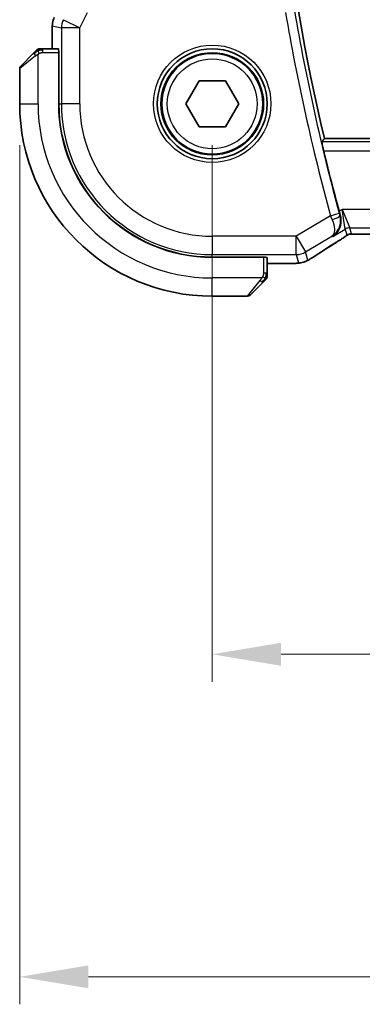
# Model space of a CAD drawing. Units: millimetres. Extents: x 22 to 3581, y 12 to 714.
# Drawn here: x 1019 to 1038, y 243 to 296 of the extents above; entities that cross this region are included whole.
import ezdxf

# ---------------------------------------------------------------- set-up
doc = ezdxf.new("R2010")
doc.units = ezdxf.units.MM
doc.header["$LTSCALE"] = 1.5
doc.layers.get('Defpoints').update_dxf_attribs({"lineweight": 25})
for name, color, linetype, lineweight in [('Dimension (ISO)', 7, 'Continuous', 18), ('Visible (ISO)', 7, 'Continuous', 35), ('Visible Narrow (ISO)', 7, 'Continuous', 25)]:
    doc.layers.add(name, color=color, linetype=linetype, lineweight=lineweight)
doc.styles.add('Note Text (TK)', font='txt')
doc.dimstyles.new('Default - Method 1b (TK)', dxfattribs={"dimscale": 1.5, "dimtxt": 2.5, "dimasz": 2.5, "dimexe": 1, "dimexo": 1.5, "dimgap": 1, "dimtad": 1, "dimtoh": 1, "dimrnd": 1e-08, "dimdsep": 46, "dimtxsty": 'Note Text (TK)', "dimcen": 0.09, "dimdle": 5, "dimclrd": 100, "dimclre": 100, "dimclrt": 7, "dimadec": 1, "dimazin": 1, "dimtfac": 1, "dimtmove": 0, "dimatfit": 3, "dimfxl": 1, "dimtolj": 1, "dimlwd": -1, "dimlwe": -1, "dimarcsym": 0})

# ---------------------------------------------------------------- blocks, each defined once
blk = doc.blocks.new('*D20')
at = {"layer": 'Defpoints', "color": 0}
for p in [(1029.739, 291.701), (1124.739, 291.695), (1124.739, 261.667)]:
    blk.add_point(p, dxfattribs=at)
at = {"layer": 'Dimension (ISO)', "color": 100}
for p, q in [((1029.739, 289.451), (1029.739, 260.167)), ((1124.739, 289.445), (1124.739, 260.167)), ((1033.489, 261.667), (1120.989, 261.667))]:
    blk.add_line(p, q, dxfattribs=at)
for points in [[(1033.489, 262.292), (1033.489, 261.042), (1029.739, 261.667)], [(1120.989, 262.292), (1120.989, 261.042), (1124.739, 261.667)]]:
    blk.add_solid(points, dxfattribs=at)
at = {"layer": 'Dimension (ISO)', "color": 7, "insert": (1074.8, 265.042), "char_height": 3.75, "attachment_point": 4, "style": 'Note Text (TK)'}
blk.add_mtext('\\A1;95', dxfattribs=at)
blk = doc.blocks.new('*D21')
at = {"layer": 'Defpoints', "color": 0}
for p in [(1019.239, 291.702), (1135.239, 291.694), (1135.239, 244.072)]:
    blk.add_point(p, dxfattribs=at)
at = {"layer": 'Dimension (ISO)', "color": 100}
for p, q in [((1019.239, 289.452), (1019.239, 242.572)), ((1135.239, 289.444), (1135.239, 242.572)), ((1022.989, 244.072), (1131.489, 244.072))]:
    blk.add_line(p, q, dxfattribs=at)
for points in [[(1022.989, 244.697), (1022.989, 243.447), (1019.239, 244.072)], [(1131.489, 244.697), (1131.489, 243.447), (1135.239, 244.072)]]:
    blk.add_solid(points, dxfattribs=at)
at = {"layer": 'Dimension (ISO)', "color": 7, "insert": (1073.585, 247.447), "char_height": 3.75, "attachment_point": 4, "style": 'Note Text (TK)'}
blk.add_mtext('\\A1;116', dxfattribs=at)

msp = doc.modelspace()

# ---------------------------------------------------------------- linework, layer by layer
at = {"layer": 'Visible (ISO)'}
for p, q in [((1021.018, 294.702), (1021.0181, 295.9593)), ((1021.0181, 295.9593), (1021.0181, 295.9593)), ((1019.2981, 293.7607), (1019.9919, 294.4544)), ((1021.3576, 294.702), (1020.494, 294.702)), ((1021.3646, 294.502), (1021.3644, 291.702)), ((1021.3646, 294.502), (1021.3737, 294.502)), ((1021.3737, 294.402), (1021.3646, 294.402)), ((1021.3737, 294.502), (1021.3735, 291.702)), ((1019.2395, 293.6193), (1019.2394, 291.7021)), ((1028.296, 291.7014), (1029.0177, 292.9514)), ((1029.0177, 292.9514), (1030.4611, 292.9514)), ((1030.4611, 292.9514), (1031.1828, 291.7014)), ((1029.0177, 290.4514), (1028.296, 291.7014)), ((1031.1828, 291.7014), (1030.4611, 290.4514)), ((1030.4611, 290.4514), (1029.0177, 290.4514)), ((1118.6271, 289.795), (1035.8514, 289.8009)), ((1037.9158, 284.584), (1116.5619, 284.5783)), ((1029.7388, 283.3355), (1032.5388, 283.3353)), ((1029.7388, 283.3264), (1032.5388, 283.3262)), ((1032.4388, 283.3262), (1032.4388, 283.3353)), ((1032.5388, 283.3353), (1032.5388, 283.3262)), ((1032.7387, 282.4555), (1032.7388, 283.3192)), ((1033.4947, 282.9795), (1032.7388, 282.9796)), ((1032.491, 281.9535), (1031.7972, 281.2598)), ((1029.7386, 281.2014), (1031.6558, 281.2012))]:
    msp.add_line(p, q, dxfattribs=at)
for radius in [3, 2.75]:
    msp.add_circle((1029.7394, 291.7014), radius, dxfattribs=at)
for centre, radius, start, end in [((1150.5537, 316.6927), 117.8125, 166.797177, 193.194593), ((1020.3224, 294.5021), 0.2, 112.49588, 134.99588), ((1020.3224, 294.5021), 0.2, 89.99588, 112.49588), ((1019.4395, 293.6193), 0.2, 134.99588, 179.99588), ((1029.7394, 291.7014), 10.5, 179.99588, 269.99588), ((1029.7394, 291.7014), 8.375, 179.99588, 269.99588), ((1029.7394, 291.7014), 8.3659, 179.99588, 269.99588), ((1150.5537, 316.6927), 118.0046, 193.509512, 195.157703), ((1032.5387, 282.284), 0.2, 314.99588, 337.4178), ((1032.5387, 282.284), 0.2, 337.49588, 359.99588), ((1031.6558, 281.4012), 0.2, 269.99588, 314.99588)]:
    msp.add_arc(centre, radius, start, end, dxfattribs=at)
for centre, major_axis, ratio, start_param, end_param in [((1021.3576, 294.502), (0, 0.2), 0.0349208, 4.712389, 6.2831853), ((1036.1004, 284.8337), (0.4263, -0.6769), 0.5272512, 6.2819421, 6.2831114), ((1032.5388, 283.3192), (-0.2, 0), 0.0349208, 3.1415927, 4.712389)]:
    msp.add_ellipse(centre, major_axis=major_axis, ratio=ratio, start_param=start_param, end_param=end_param, dxfattribs=at)
for points, knots in [([(1021.0181, 295.9593), (1021.0181, 296.0656), (1021.0357, 296.1733), (1021.0842, 296.3195), (1021.1024, 296.3638), (1021.1237, 296.4064)], [0, 0, 0, 0, 0.031909936, 0.031909936, 0.046206548, 0.046206548, 0.046206548, 0.046206548]), ([(1020.1279, 294.5904), (1020.12, 294.5824), (1020.1113, 294.5738), (1020.102, 294.5644), (1020.0929, 294.5554), (1020.0832, 294.5457), (1020.073, 294.5355), (1020.0635, 294.526), (1020.0539, 294.5164), (1020.0445, 294.507), (1020.035, 294.4975), (1020.0258, 294.4883), (1020.017, 294.4795), (1020.0082, 294.4707), (1019.9998, 294.4623), (1019.9919, 294.4544)], [0.5, 0.5, 0.5, 0.5, 0.60524772, 0.60524772, 0.60524772, 0.707891, 0.707891, 0.707891, 0.80414857, 0.80414857, 0.80414857, 0.90207429, 0.90207429, 0.90207429, 1, 1, 1, 1]), ([(1020.181, 294.6435), (1020.181, 294.6434), (1020.1809, 294.6434), (1020.178, 294.6405), (1020.1752, 294.6377), (1020.1696, 294.6321), (1020.1613, 294.6238), (1020.1524, 294.6149), (1020.1405, 294.6029), (1020.1279, 294.5904)], [0, 0, 0, 0, 0.16464555, 0.16464555, 0.16464555, 0.3268563, 0.3268563, 0.3268563, 0.5, 0.5, 0.5, 0.5]), ([(1020.3677, 294.702), (1020.3562, 294.702), (1020.3463, 294.702), (1020.3391, 294.702), (1020.332, 294.702), (1020.3273, 294.702), (1020.3249, 294.702), (1020.3247, 294.702), (1020.3244, 294.702), (1020.3242, 294.702), (1020.3225, 294.702), (1020.3225, 294.702), (1020.3224, 294.702)], [0.5, 0.5, 0.5, 0.5, 0.6699894, 0.6699894, 0.6699894, 0.83656608, 0.83656608, 0.83656608, 0.85622576, 0.85622576, 0.85622576, 1, 1, 1, 1]), ([(1020.494, 294.702), (1020.486, 294.702), (1020.4777, 294.702), (1020.4691, 294.702), (1020.4606, 294.702), (1020.4517, 294.702), (1020.4426, 294.702), (1020.4336, 294.702), (1020.4244, 294.702), (1020.4156, 294.702), (1020.4067, 294.702), (1020.3981, 294.702), (1020.3902, 294.702), (1020.3819, 294.702), (1020.3744, 294.702), (1020.3677, 294.702)], [0, 0, 0, 0, 0.10026775, 0.10026775, 0.10026775, 0.19847065, 0.19847065, 0.19847065, 0.29651622, 0.29651622, 0.29651622, 0.39628078, 0.39628078, 0.39628078, 0.5, 0.5, 0.5, 0.5]), ([(1035.8142, 289.126), (1035.7995, 289.1871), (1035.7843, 289.2524), (1035.7569, 289.3747), (1035.7447, 289.4315), (1035.7267, 289.5212), (1035.7194, 289.5602), (1035.7118, 289.6105), (1035.7109, 289.6237), (1035.7126, 289.6257)], [-0.075835327, -0.075835327, -0.075835327, -0.075835327, -0.057038284, -0.057038284, -0.037822174, -0.037822174, -0.018911087, -0.018911087, -0.001339346, -0.001339346, -0.001339346, -0.001339346]), ([(1036.3083, 284.4641), (1036.3092, 284.4647), (1036.3101, 284.4653), (1036.3889, 284.517), (1036.4607, 284.5809), (1036.585, 284.7299), (1036.6388, 284.8161), (1036.727, 285.0259), (1036.7485, 285.1358), (1036.7604, 285.2911), (1036.7603, 285.3515), (1036.7489, 285.4747), (1036.7378, 285.5373), (1036.7202, 285.5997)], [-0.00046555, -0.00046555, -0.00046555, -0.00046555, 0, 0, 0.04041698, 0.04041698, 0.08058891, 0.08058891, 0.12830259, 0.12830259, 0.15690516, 0.15690516, 0.1853675, 0.1853675, 0.1853675, 0.1853675]), ([(1036.9449, 284.4274), (1036.8976, 284.3954), (1036.845, 284.3605), (1036.7112, 284.2733), (1036.6184, 284.2144), (1036.5267, 284.1567)], [0.000042201, 0.000042201, 0.000042201, 0.000042201, 0.030552644, 0.030552644, 0.068936535, 0.068936535, 0.068936535, 0.068936535]), ([(1037.2028, 284.5824), (1037.1978, 284.581), (1037.1931, 284.5795), (1037.1843, 284.5766), (1037.1801, 284.5751), (1037.1685, 284.5706), (1037.1617, 284.5678), (1037.1446, 284.5599), (1037.1385, 284.5566), (1037.1244, 284.5484), (1037.116, 284.5432), (1037.0852, 284.5239), (1037.0622, 284.5083), (1037.0088, 284.4713), (1036.979, 284.4505), (1036.9449, 284.4274)], [0, 0, 0, 0, 0.001727332, 0.001727332, 0.003642764, 0.003642764, 0.007425804, 0.007425804, 0.014493363, 0.014493363, 0.021781004, 0.021781004, 0.0372761, 0.0372761, 0.058992885, 0.058992885, 0.058992885, 0.058992885]), ([(1037.4808, 284.5891), (1037.4227, 284.5909), (1037.3698, 284.5949), (1037.3003, 284.5953), (1037.2859, 284.5952), (1037.2654, 284.5938), (1037.2572, 284.5931), (1037.2429, 284.591), (1037.2379, 284.5902), (1037.2285, 284.5885), (1037.2242, 284.5876), (1037.2143, 284.5854), (1037.2084, 284.584), (1037.2028, 284.5824)], [0, 0, 0, 0, 0.023135597, 0.023135597, 0.03135736, 0.03135736, 0.035233345, 0.035233345, 0.037069207, 0.037069207, 0.038486945, 0.038486945, 0.04024375, 0.04024375, 0.04024375, 0.04024375]), ([(1037.9158, 284.584), (1037.843, 284.584), (1037.7687, 284.5841), (1037.6591, 284.5851), (1037.621, 284.5857), (1037.548, 284.5871), (1037.5128, 284.588), (1037.4808, 284.5891)], [0, 0, 0, 0, 0.021842432, 0.021842432, 0.033974729, 0.033974729, 0.046854541, 0.046854541, 0.046854541, 0.046854541]), ([(1035.0507, 283.2156), (1035.0261, 283.2012), (1035.0025, 283.1877), (1034.9633, 283.1658), (1034.9477, 283.1571), (1034.9171, 283.1406), (1034.9016, 283.1324), (1034.878, 283.1209), (1034.8698, 283.117), (1034.8522, 283.1089), (1034.8428, 283.1048), (1034.8244, 283.097), (1034.8152, 283.0932), (1034.7838, 283.0808), (1034.7623, 283.0732), (1034.7309, 283.0631), (1034.7204, 283.0598), (1034.7103, 283.0569)], [0, 0, 0, 0, 0.008871529, 0.008871529, 0.015233544, 0.015233544, 0.020482828, 0.020482828, 0.02321882, 0.02321882, 0.026275747, 0.026275747, 0.029455426, 0.029455426, 0.037346308, 0.037346308, 0.041467732, 0.041467732, 0.041467732, 0.041467732]), ([(1035.2728, 283.3531), (1035.2564, 283.3423), (1035.2381, 283.3303), (1035.2044, 283.3088), (1035.1912, 283.3004), (1035.1581, 283.2799), (1035.1372, 283.2671), (1035.0945, 283.2414), (1035.0721, 283.2281), (1035.0507, 283.2156)], [0, 0, 0, 0, 0.009278673, 0.009278673, 0.014497978, 0.014497978, 0.02180236, 0.02180236, 0.029485494, 0.029485494, 0.029485494, 0.029485494]), ([(1034.2562, 282.9926), (1034.2181, 282.9906), (1034.1757, 282.9887), (1034.0885, 282.9857), (1034.0444, 282.9844), (1033.9256, 282.9818), (1033.8452, 282.9807), (1033.6905, 282.9796), (1033.6154, 282.9795), (1033.5255, 282.9795), (1033.5101, 282.9795), (1033.4947, 282.9795)], [0.000033743, 0.000033743, 0.000033743, 0.000033743, 0.019062967, 0.019062967, 0.035483313, 0.035483313, 0.060256429, 0.060256429, 0.082600025, 0.082600025, 0.087228309, 0.087228309, 0.087228309, 0.087228309]), ([(1034.7103, 283.0569), (1034.6602, 283.0414), (1034.6093, 283.0302), (1034.5488, 283.0186), (1034.5159, 283.0137), (1034.4162, 283.0029), (1034.3474, 282.9974), (1034.2562, 282.9926)], [0, 0, 0, 0, 0.022478497, 0.022478497, 0.042477784, 0.042477784, 0.087554331, 0.087554331, 0.087554331, 0.087554331]), ([(1032.491, 281.9535), (1032.4966, 281.9591), (1032.5023, 281.9648), (1032.5082, 281.9707), (1032.5142, 281.9767), (1032.5204, 281.9829), (1032.527, 281.9895), (1032.5335, 281.996), (1032.5404, 282.0029), (1032.5474, 282.0099), (1032.5544, 282.0169), (1032.5615, 282.024), (1032.5685, 282.031), (1032.5756, 282.0381), (1032.5826, 282.0451), (1032.5893, 282.0518), (1032.596, 282.0585), (1032.6025, 282.065), (1032.6087, 282.0712), (1032.6149, 282.0774), (1032.6209, 282.0834), (1032.6265, 282.089)], [0, 0, 0, 0, 0.071275, 0.071275, 0.071275, 0.14246065, 0.14246065, 0.14246065, 0.21364074, 0.21364074, 0.21364074, 0.28489899, 0.28489899, 0.28489899, 0.35632005, 0.35632005, 0.35632005, 0.42799051, 0.42799051, 0.42799051, 0.5, 0.5, 0.5, 0.5]), ([(1032.6265, 282.089), (1032.6322, 282.0946), (1032.6376, 282.1), (1032.6426, 282.1051), (1032.6475, 282.11), (1032.6521, 282.1146), (1032.6562, 282.1187), (1032.6603, 282.1228), (1032.6639, 282.1264), (1032.6669, 282.1293), (1032.6699, 282.1323), (1032.6723, 282.1347), (1032.6741, 282.1366), (1032.6758, 282.1383), (1032.677, 282.1395), (1032.6779, 282.1404), (1032.6789, 282.1414), (1032.6796, 282.142), (1032.6799, 282.1423), (1032.6801, 282.1426), (1032.6801, 282.1426), (1032.6801, 282.1426)], [0.5, 0.5, 0.5, 0.5, 0.57172447, 0.57172447, 0.57172447, 0.6426242, 0.6426242, 0.6426242, 0.71336021, 0.71336021, 0.71336021, 0.78457822, 0.78457822, 0.78457822, 0.85049403, 0.85049403, 0.85049403, 0.92879556, 0.92879556, 0.92879556, 1, 1, 1, 1]), ([(1032.7387, 282.3289), (1032.7387, 282.3347), (1032.7387, 282.341), (1032.7387, 282.3477), (1032.7387, 282.3544), (1032.7387, 282.3614), (1032.7387, 282.3686), (1032.7387, 282.3758), (1032.7387, 282.3832), (1032.7387, 282.3906), (1032.7387, 282.3979), (1032.7387, 282.4053), (1032.7387, 282.4127), (1032.7387, 282.4143), (1032.7387, 282.4159), (1032.7387, 282.4176), (1032.7387, 282.4233), (1032.7387, 282.429), (1032.7387, 282.4346), (1032.7387, 282.4418), (1032.7387, 282.4488), (1032.7387, 282.4555)], [0.5, 0.5, 0.5, 0.5, 0.58502424, 0.58502424, 0.58502424, 0.66947181, 0.66947181, 0.66947181, 0.75324782, 0.75324782, 0.75324782, 0.83626522, 0.83626522, 0.83626522, 0.85443497, 0.85443497, 0.85443497, 0.91835525, 0.91835525, 0.91835525, 1, 1, 1, 1]), ([(1032.7387, 282.284), (1032.7387, 282.284), (1032.7387, 282.284), (1032.7387, 282.2842), (1032.7387, 282.2845), (1032.7387, 282.2849), (1032.7387, 282.2857), (1032.7387, 282.2865), (1032.7387, 282.2877), (1032.7387, 282.2892), (1032.7387, 282.2908), (1032.7387, 282.2928), (1032.7387, 282.2952), (1032.7387, 282.2977), (1032.7387, 282.3006), (1032.7387, 282.3038), (1032.7387, 282.3072), (1032.7387, 282.311), (1032.7387, 282.3151), (1032.7387, 282.3193), (1032.7387, 282.324), (1032.7387, 282.3289)], [0, 0, 0, 0, 0.07187067, 0.07187067, 0.07187067, 0.14250295, 0.14250295, 0.14250295, 0.21256871, 0.21256871, 0.21256871, 0.28268769, 0.28268769, 0.28268769, 0.35348445, 0.35348445, 0.35348445, 0.42564648, 0.42564648, 0.42564648, 0.5, 0.5, 0.5, 0.5])]:
    msp.add_open_spline(points, degree=3, knots=knots, dxfattribs=at)
for points, degree in [([(1035.8514, 289.8009), (1035.782, 289.7134), (1035.7126, 289.6257)], 2), ([(1036.6545, 285.8373), (1036.6755, 285.7597), (1036.6978, 285.679), (1036.7202, 285.5997)], 3), ([(1037.4808, 284.5891), (1037.4847, 284.5889), (1037.4887, 284.589), (1037.4928, 284.5894)], 3), ([(1036.5263, 284.1564), (1036.0573, 283.8611), (1035.6268, 283.5854), (1035.2722, 283.3528)], 3), ([(1034.2562, 282.9926), (1034.245, 282.992), (1034.2335, 282.992), (1034.2218, 282.9926)], 3)]:
    msp.add_open_spline(points, degree=degree, dxfattribs=at)
at = {"layer": 'Visible Narrow (ISO)'}
for p, q in [((1022.5141, 295.842), (1022.9352, 296.6841)), ((1021.6202, 296.289), (1022.5141, 295.842)), ((1021.0181, 295.9593), (1021.0186, 295.9593)), ((1021.0185, 294.702), (1021.0186, 295.9593)), ((1021.0186, 295.9593), (1021.5147, 295.8421)), ((1021.5147, 295.8421), (1021.5144, 291.702)), ((1022.5141, 295.842), (1021.5147, 295.8421)), ((1022.5138, 291.7019), (1022.5141, 295.842)), ((1020.2394, 291.7021), (1020.2396, 294.408)), ((1020.494, 294.6435), (1020.494, 294.702)), ((1020.494, 294.502), (1020.494, 294.6435)), ((1020.494, 294.502), (1021.3646, 294.502)), ((1020.1067, 294.3129), (1019.2395, 293.6193)), ((1021.3646, 294.202), (1021.3737, 294.202)), ((1019.2394, 291.7021), (1020.2394, 291.7021)), ((1021.3735, 291.702), (1021.5144, 291.702)), ((1022.5138, 291.7019), (1021.5144, 291.702)), ((1118.7659, 289.6198), (1035.7126, 289.6257)), ((1035.8142, 289.126), (1118.6642, 289.1201)), ((1036.8264, 285.9404), (1036.6545, 285.8373)), ((1036.8264, 285.9404), (1037.2415, 284.9409)), ((1036.9845, 284.8698), (1036.8264, 285.9404)), ((1117.6515, 285.9346), (1036.8264, 285.9404)), ((1036.1836, 285.5955), (1034.3166, 284.4755)), ((1036.1836, 285.5955), (1036.6658, 285.7266)), ((1036.7202, 285.5997), (1036.6986, 285.6083)), ((1036.3083, 284.4641), (1036.9845, 284.8698)), ((1036.9845, 284.8698), (1037.078, 284.5321)), ((1037.3351, 284.6033), (1037.2415, 284.9409)), ((1037.2415, 284.9409), (1117.2362, 284.9352)), ((1029.7389, 284.4758), (1029.7388, 283.4764)), ((1034.3166, 284.4755), (1029.7389, 284.4758)), ((1034.3165, 283.4761), (1034.3166, 284.4755)), ((1034.3166, 284.4755), (1034.8307, 283.6185)), ((1034.8307, 283.6185), (1036.2676, 284.4804)), ((1036.2676, 284.4804), (1036.3083, 284.4641)), ((1037.9158, 284.584), (1037.9158, 284.5845)), ((1116.5619, 284.5788), (1037.9158, 284.5845)), ((1029.7388, 283.4764), (1034.3165, 283.4761)), ((1029.7388, 283.3355), (1029.7388, 283.4764)), ((1032.2388, 283.3353), (1032.2388, 283.3262)), ((1032.5388, 283.3262), (1032.5387, 282.4556)), ((1034.3165, 283.4761), (1034.4414, 283.0251)), ((1034.9556, 283.1675), (1034.8307, 283.6185)), ((1033.4947, 282.98), (1032.7388, 282.9801)), ((1033.4947, 282.98), (1033.4947, 282.9795)), ((1029.7386, 281.2014), (1029.7387, 282.2014)), ((1032.4447, 282.2012), (1029.7387, 282.2014)), ((1031.6558, 281.2012), (1032.3495, 282.0683)), ((1032.6801, 282.4555), (1032.5387, 282.4556)), ((1032.7387, 282.4555), (1032.6801, 282.4555))]:
    msp.add_line(p, q, dxfattribs=at)
for radius in [3.2, 2.8, 2.45]:
    msp.add_circle((1029.7394, 291.7014), radius, dxfattribs=at)
for centre, radius, start, end in [((1150.5537, 316.6927), 118.5223, 189.719432, 195.210987), ((1150.5537, 316.6927), 118.0226, 189.719432, 195.210987), ((1029.7394, 291.7014), 9.5, 179.99588, 269.99588), ((1029.7394, 291.7014), 8.225, 179.99588, 269.99588), ((1029.7394, 291.7014), 7.2256, 179.99588, 269.99588)]:
    msp.add_arc(centre, radius, start, end, dxfattribs=at)
for centre, major_axis, ratio, start_param, end_param in [((1022.0182, 295.9591), (0.2298, 0.9732), 0.9996142, 1.3391163, 1.8024763), ((1022.5141, 295.842), (-0.2298, -0.9732), 0.9993569, 4.480709, 4.944069), ((1020.1333, 294.3129), (-0.1414, 0.1414), 0.0943696, 0, 0.7383527), ((1020.1333, 294.3129), (-0.1414, 0.1414), 0.0943696, 0.7383527, 1.4767054), ((1036.2026, 285.6036), (0.3971, -0.9385), 0.0202268, 4.7124305, 4.9499913), ((1036.2165, 285.4767), (0.4812, 0.1357), 0.2296678, 4.7747801, 6.2473196), ((1036.686, 285.732), (-0.1397, 0.5137), 0.0392793, 1.5706731, 1.8032833), ((1037.2415, 284.4412), (0.4819, 0.1334), 0.9993441, 1.3007553, 1.8408373), ((1037.335, 284.1036), (0.4819, 0.1334), 0.9993441, 1.5707963, 1.8408373), ((1037.335, 284.1036), (0.4819, 0.1334), 0.9993441, 1.3007553, 1.5707963), ((1039.9418, 286.0153), (-5.7993, -3.4833), 0.0299346, 5.3271591, 5.6380544), ((1036.1004, 284.8337), (0.4263, -0.6769), 0.5272512, 6.2421015, 6.281942), ((1034.3166, 284.4755), (-0.9637, -0.2669), 0.9993441, 1.3007553, 1.8408373), ((1034.4415, 284.0245), (0.9637, 0.2669), 0.9993441, 4.712389, 4.98243), ((1034.834, 284.0221), (0.4388, -0.6689), 0.7556157, 6.2298796, 6.2819765), ((1034.4415, 284.0245), (0.9637, 0.2669), 0.9993441, 4.442348, 4.712389), ((1032.3496, 282.0949), (-0.1414, 0.1414), 0.0943696, 1.6648873, 2.40324), ((1032.3496, 282.0949), (0.1414, -0.1414), 0.0943696, 5.5448326, 6.2831853)]:
    msp.add_ellipse(centre, major_axis=major_axis, ratio=ratio, start_param=start_param, end_param=end_param, dxfattribs=at)
for points in [[(1020.2386, 294.6278), (1020.23, 294.6195), (1020.2119, 294.6015), (1020.1792, 294.5668), (1020.1356, 294.5207), (1020.0763, 294.4616), (1020.0388, 294.4266), (1020.0197, 294.4085)], [(1020.2386, 294.6278), (1020.2232, 294.6266), (1020.1962, 294.6239), (1020.1586, 294.6131), (1020.1368, 294.5993), (1020.1279, 294.5904)], [(1020.2386, 294.6278), (1020.2375, 294.6404), (1020.2366, 294.6615), (1020.2429, 294.6855), (1020.2447, 294.6863), (1020.2459, 294.6868)], [(1020.2386, 294.6278), (1020.2529, 294.6416), (1020.2784, 294.6651), (1020.3249, 294.6943), (1020.3543, 294.702), (1020.3677, 294.702)], [(1020.2386, 294.6278), (1020.2479, 294.6285), (1020.2678, 294.6298), (1020.3046, 294.6321), (1020.3545, 294.6352), (1020.4237, 294.6397), (1020.4697, 294.6435), (1020.494, 294.6435)], [(1020.2386, 294.6278), (1020.2398, 294.6151), (1020.2436, 294.5869), (1020.258, 294.5153), (1020.2776, 294.4594), (1020.2876, 294.4347)], [(1036.9449, 284.4274), (1036.937, 284.4221), (1036.9287, 284.417), (1036.9201, 284.4122)], [(1037.2028, 284.5824), (1037.2025, 284.5824), (1037.2021, 284.5834), (1037.2017, 284.5851)], [(1035.0507, 283.2156), (1035.0532, 283.2171), (1035.0554, 283.2187), (1035.0575, 283.2205)], [(1034.7103, 283.0569), (1034.7096, 283.0567), (1034.709, 283.0586), (1034.7082, 283.0614)], [(1032.6643, 282.1999), (1032.6583, 282.1938), (1032.6457, 282.1812), (1032.6238, 282.1597), (1032.5967, 282.1345), (1032.5636, 282.1029), (1032.5238, 282.0636), (1032.4822, 282.0209), (1032.458, 281.9949), (1032.4452, 281.9813)], [(1032.6643, 282.1999), (1032.6517, 282.2011), (1032.6236, 282.2054), (1032.5519, 282.2195), (1032.4961, 282.2392), (1032.4713, 282.2492)], [(1032.6643, 282.1999), (1032.663, 282.1844), (1032.6603, 282.1575), (1032.6493, 282.1198), (1032.6355, 282.098), (1032.6265, 282.089)], [(1032.6643, 282.1999), (1032.6649, 282.2077), (1032.666, 282.2241), (1032.6679, 282.2533), (1032.6702, 282.2899), (1032.6732, 282.338), (1032.6774, 282.3969), (1032.6801, 282.4353), (1032.6801, 282.4555)], [(1032.6643, 282.1999), (1032.6781, 282.2142), (1032.7016, 282.2397), (1032.7309, 282.2862), (1032.7387, 282.3155), (1032.7387, 282.3289)], [(1032.6643, 282.1999), (1032.6697, 282.1994), (1032.6797, 282.1987), (1032.693, 282.1988), (1032.7045, 282.2001), (1032.7142, 282.2024), (1032.721, 282.2052), (1032.7237, 282.2074), (1032.7236, 282.2074), (1032.7235, 282.2075)]]:
    msp.add_open_spline(points, degree=3, dxfattribs=at)
for points, knots in [([(1020.1067, 294.3129), (1020.1108, 294.3162), (1020.1242, 294.3267), (1020.1413, 294.3394), (1020.1521, 294.3475), (1020.1643, 294.3566), (1020.1765, 294.3653), (1020.1891, 294.3743), (1020.2018, 294.3829), (1020.2124, 294.3901), (1020.2257, 294.3991), (1020.2359, 294.4057), (1020.2396, 294.408)], [0, 0, 0, 0, 0.3215828, 0.3215828, 0.3215828, 0.5255123, 0.5255123, 0.5255123, 0.7373622, 0.7373622, 0.7373622, 1, 1, 1, 1]), ([(1020.2396, 294.408), (1020.2419, 294.4095), (1020.2452, 294.4115), (1020.2492, 294.4138), (1020.2584, 294.4193), (1020.2719, 294.4265), (1020.2876, 294.4347)], [0.00000016, 0.00000016, 0.00000016, 0.00000016, 0.07789573, 0.07789573, 0.07789573, 0.25827312, 0.25827312, 0.25827312, 0.25827312]), ([(1020.2876, 294.4347), (1020.2995, 294.4409), (1020.3127, 294.4477), (1020.3267, 294.4544), (1020.3395, 294.4606), (1020.353, 294.4668), (1020.3667, 294.4722), (1020.3805, 294.4776), (1020.3946, 294.4822), (1020.4082, 294.486), (1020.4234, 294.4903), (1020.4379, 294.4937), (1020.4507, 294.4964), (1020.4704, 294.5005), (1020.4861, 294.502), (1020.494, 294.502)], [0.25827312, 0.25827312, 0.25827312, 0.25827312, 0.39314391, 0.39314391, 0.39314391, 0.51690147, 0.51690147, 0.51690147, 0.64201572, 0.64201572, 0.64201572, 0.78266988, 0.78266988, 0.78266988, 1, 1, 1, 1]), ([(1036.2676, 284.4804), (1036.3973, 284.5615), (1036.5097, 284.6747), (1036.5934, 284.8151), (1036.6222, 284.8634), (1036.6475, 284.9149), (1036.6685, 284.9699), (1036.6777, 284.994), (1036.6861, 285.0187), (1036.6936, 285.0442), (1036.7428, 285.2114), (1036.7539, 285.4086), (1036.6986, 285.6083)], [-0.080535267, -0.080535267, -0.080535267, -0.080535267, -0.048081604, -0.048081604, -0.048081604, -0.036930901, -0.036930901, -0.036930901, -0.032054403, -0.032054403, -0.032054403, 0, 0, 0, 0]), ([(1036.2776, 285.3749), (1036.3575, 285.1887), (1036.3957, 285.0185), (1036.4031, 284.8829), (1036.4069, 284.8152), (1036.4031, 284.7558), (1036.3934, 284.7038), (1036.3737, 284.5985), (1036.3296, 284.5239), (1036.2676, 284.4804)], [0, 0, 0, 0, 0.032054403, 0.032054403, 0.032054403, 0.048081604, 0.048081604, 0.048081604, 0.080535267, 0.080535267, 0.080535267, 0.080535267]), ([(1036.9201, 284.4122), (1036.8955, 284.3956), (1036.8674, 284.3769), (1036.8382, 284.3577), (1036.8086, 284.3381), (1036.7779, 284.318), (1036.7486, 284.299), (1036.7192, 284.2799), (1036.6911, 284.2619), (1036.6619, 284.2432), (1036.633, 284.2248), (1036.6029, 284.2056), (1036.5772, 284.1894), (1036.5518, 284.1733), (1036.5309, 284.1601), (1036.5117, 284.148)], [0.5, 0.5, 0.5, 0.5, 0.59880591, 0.59880591, 0.59880591, 0.69938949, 0.69938949, 0.69938949, 0.80039442, 0.80039442, 0.80039442, 0.90047077, 0.90047077, 0.90047077, 1, 1, 1, 1]), ([(1037.078, 284.5321), (1037.0782, 284.5311), (1037.0782, 284.5299), (1037.0762, 284.5274), (1037.0743, 284.5248), (1037.0706, 284.5209), (1037.0642, 284.5153), (1037.0578, 284.5098), (1037.0487, 284.5027), (1037.0354, 284.4929), (1037.024, 284.4844), (1037.0093, 284.4739), (1036.9929, 284.4623), (1036.9904, 284.4606), (1036.9879, 284.4588), (1036.9853, 284.457), (1036.966, 284.4435), (1036.9444, 284.4286), (1036.9201, 284.4122)], [0, 0, 0, 0, 0.10043595, 0.10043595, 0.10043595, 0.20091172, 0.20091172, 0.20091172, 0.30131259, 0.30131259, 0.30131259, 0.38827689, 0.38827689, 0.38827689, 0.4014898, 0.4014898, 0.4014898, 0.5, 0.5, 0.5, 0.5]), ([(1037.4928, 284.5894), (1037.4717, 284.59), (1037.4522, 284.5907), (1037.4347, 284.5915), (1037.4325, 284.5916), (1037.4304, 284.5917), (1037.4283, 284.5918), (1037.4096, 284.5927), (1037.3937, 284.5936), (1037.3807, 284.5946), (1037.3679, 284.5956), (1037.358, 284.5965), (1037.3511, 284.5975), (1037.3442, 284.5985), (1037.3401, 284.5995), (1037.3379, 284.6005), (1037.3357, 284.6014), (1037.3353, 284.6024), (1037.3351, 284.6033)], [0.5, 0.5, 0.5, 0.5, 0.59026173, 0.59026173, 0.59026173, 0.60139356, 0.60139356, 0.60139356, 0.7012203, 0.7012203, 0.7012203, 0.80085276, 0.80085276, 0.80085276, 0.90040746, 0.90040746, 0.90040746, 1, 1, 1, 1]), ([(1037.9158, 284.5845), (1037.8834, 284.5845), (1037.8494, 284.5845), (1037.8131, 284.5846), (1037.777, 284.5847), (1037.7385, 284.5849), (1037.7013, 284.5853), (1037.6637, 284.5857), (1037.6273, 284.5862), (1037.5925, 284.5869), (1037.5566, 284.5876), (1037.5225, 284.5884), (1037.4928, 284.5894)], [0, 0, 0, 0, 0.12428296, 0.12428296, 0.12428296, 0.24765205, 0.24765205, 0.24765205, 0.37214575, 0.37214575, 0.37214575, 0.5, 0.5, 0.5, 0.5]), ([(1035.0575, 283.2205), (1035.047, 283.2143), (1035.0367, 283.2084), (1035.0266, 283.2026), (1035.0239, 283.2011), (1035.0212, 283.1995), (1035.0186, 283.198), (1035.0067, 283.1913), (1034.9962, 283.1855), (1034.9876, 283.1808), (1034.9789, 283.1761), (1034.9721, 283.1727), (1034.9672, 283.1703), (1034.9623, 283.168), (1034.9593, 283.1668), (1034.9576, 283.1665), (1034.956, 283.1663), (1034.9558, 283.1668), (1034.9556, 283.1675)], [0.5, 0.5, 0.5, 0.5, 0.58039976, 0.58039976, 0.58039976, 0.60224241, 0.60224241, 0.60224241, 0.7016364, 0.7016364, 0.7016364, 0.80107919, 0.80107919, 0.80107919, 0.90054301, 0.90054301, 0.90054301, 1, 1, 1, 1]), ([(1035.2453, 283.3365), (1035.2371, 283.3311), (1035.2288, 283.3256), (1035.2201, 283.32), (1035.2116, 283.3145), (1035.2027, 283.3088), (1035.1932, 283.3027), (1035.1838, 283.2967), (1035.1736, 283.2904), (1035.1629, 283.2838), (1035.152, 283.277), (1035.1404, 283.2699), (1035.1288, 283.2629), (1035.1167, 283.2555), (1035.1046, 283.2482), (1035.0929, 283.2413), (1035.0807, 283.2341), (1035.0691, 283.2272), (1035.0575, 283.2205)], [0, 0, 0, 0, 0.08220418, 0.08220418, 0.08220418, 0.16254964, 0.16254964, 0.16254964, 0.24278759, 0.24278759, 0.24278759, 0.32464516, 0.32464516, 0.32464516, 0.41023523, 0.41023523, 0.41023523, 0.5, 0.5, 0.5, 0.5]), ([(1034.2218, 282.9926), (1034.1862, 282.9907), (1034.1457, 282.9889), (1034.102, 282.9874), (1034.0587, 282.9859), (1034.0123, 282.9846), (1033.964, 282.9835), (1033.9157, 282.9825), (1033.8656, 282.9818), (1033.8139, 282.9812), (1033.7915, 282.981), (1033.7688, 282.9808), (1033.746, 282.9806), (1033.7158, 282.9804), (1033.6853, 282.9803), (1033.655, 282.9802), (1033.6016, 282.98), (1033.5485, 282.98), (1033.4947, 282.98)], [0.5, 0.5, 0.5, 0.5, 0.60033136, 0.60033136, 0.60033136, 0.70011372, 0.70011372, 0.70011372, 0.79983403, 0.79983403, 0.79983403, 0.84287701, 0.84287701, 0.84287701, 0.8998778, 0.8998778, 0.8998778, 1, 1, 1, 1]), ([(1034.4414, 283.0251), (1034.4419, 283.0232), (1034.4423, 283.0213), (1034.44, 283.0192), (1034.4377, 283.017), (1034.4329, 283.0147), (1034.424, 283.0125), (1034.4152, 283.0102), (1034.4023, 283.0079), (1034.3844, 283.0056), (1034.3687, 283.0036), (1034.3491, 283.0016), (1034.3262, 282.9996), (1034.3229, 282.9993), (1034.3196, 282.999), (1034.3161, 282.9988), (1034.2888, 282.9966), (1034.2574, 282.9945), (1034.2218, 282.9926)], [0, 0, 0, 0, 0.09994373, 0.09994373, 0.09994373, 0.19990114, 0.19990114, 0.19990114, 0.29983277, 0.29983277, 0.29983277, 0.38706549, 0.38706549, 0.38706549, 0.39970646, 0.39970646, 0.39970646, 0.5, 0.5, 0.5, 0.5]), ([(1032.4447, 282.2012), (1032.4438, 282.1999), (1032.4425, 282.1977), (1032.4406, 282.1948), (1032.4367, 282.1887), (1032.4305, 282.1796), (1032.4232, 282.1689), (1032.4178, 282.161), (1032.4118, 282.1521), (1032.4055, 282.1432), (1032.3995, 282.1347), (1032.3933, 282.1261), (1032.3872, 282.1179), (1032.3806, 282.1089), (1032.3741, 282.1004), (1032.3685, 282.093), (1032.3593, 282.0808), (1032.3522, 282.0716), (1032.3495, 282.0683)], [0.00000014, 0.00000014, 0.00000014, 0.00000014, 0.09424462, 0.09424462, 0.09424462, 0.29608497, 0.29608497, 0.29608497, 0.44613462, 0.44613462, 0.44613462, 0.58843853, 0.58843853, 0.58843853, 0.74422937, 0.74422937, 0.74422937, 1, 1, 1, 1]), ([(1032.4713, 282.2492), (1032.4659, 282.2389), (1032.461, 282.2295), (1032.4566, 282.2217), (1032.4515, 282.2125), (1032.4473, 282.2054), (1032.4447, 282.2012)], [0.74172688, 0.74172688, 0.74172688, 0.74172688, 0.86054632, 0.86054632, 0.86054632, 1, 1, 1, 1]), ([(1032.5387, 282.4556), (1032.5387, 282.4487), (1032.5376, 282.4358), (1032.5345, 282.4194), (1032.5324, 282.4088), (1032.5297, 282.3967), (1032.5264, 282.3838), (1032.5236, 282.3726), (1032.5202, 282.3608), (1032.5163, 282.3488), (1032.5125, 282.3374), (1032.5081, 282.326), (1032.5033, 282.3148), (1032.4984, 282.3034), (1032.4931, 282.2923), (1032.4879, 282.2817), (1032.4822, 282.2702), (1032.4765, 282.2592), (1032.4713, 282.2492)], [0, 0, 0, 0, 0.19035453, 0.19035453, 0.19035453, 0.31386322, 0.31386322, 0.31386322, 0.42140608, 0.42140608, 0.42140608, 0.52396797, 0.52396797, 0.52396797, 0.62813475, 0.62813475, 0.62813475, 0.74172688, 0.74172688, 0.74172688, 0.74172688])]:
    msp.add_open_spline(points, degree=3, knots=knots, dxfattribs=at)

# ---------------------------------------------------------------- dimensions: what is measured, and where the dimension line sits
at = {"layer": 'Dimension (ISO)', "color": 100}
for base, p1, p2, picture, middle in [((1135.2394, 244.0723), (1019.2394, 291.7021), (1135.2394, 291.6938), '*D21', (1077.2394, 244.0723)), ((1124.7394, 261.6668), (1029.7394, 291.7014), (1124.7394, 291.6946), '*D20', (1077.2394, 261.6668))]:
    dim = msp.add_linear_dim(base=base, p1=p1, p2=p2, angle=180, dimstyle='Default - Method 1b (TK)', override={"dimtoh": 0, "dimdec": 2, "dimtp": 0, "dimtm": 0, "dimtdec": 2, "dimtofl": 0, "dimatfit": 1}, dxfattribs=at)
    dim.commit()
    dim.dimension.update_dxf_attribs({"geometry": picture, "text_midpoint": middle, "dimtype": 160})

doc.saveas('drawing.dxf')
